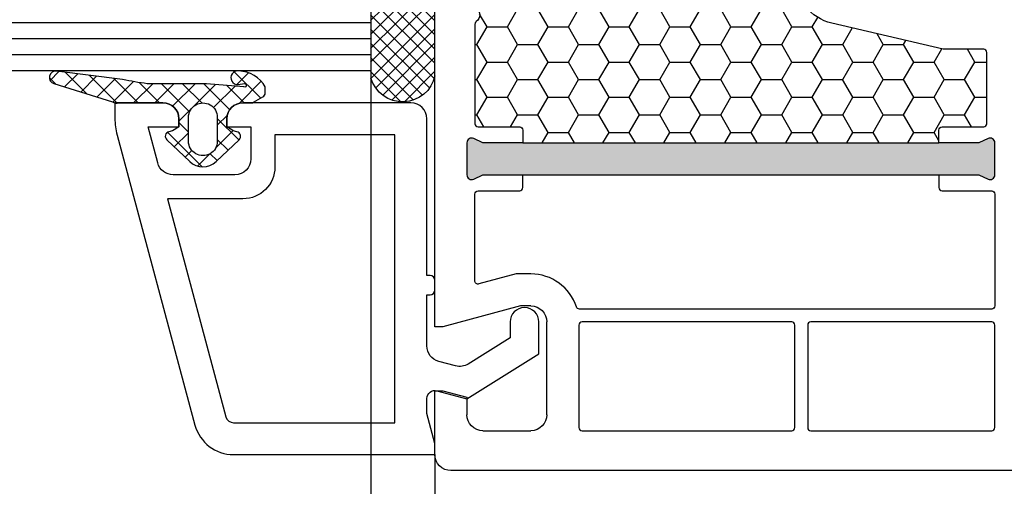
# Model space of a CAD drawing. Units: millimetres. Extents: x -5016 to -3654, y 8314 to 9425.
# Drawn here: x -4603 to -4541, y 9257 to 9286 of the extents above; entities that cross this region are included whole.
import ezdxf

# ---------------------------------------------------------------- set-up
doc = ezdxf.new("R2010")
doc.units = ezdxf.units.MM
doc.linetypes.add('AUSGEZOGEN', pattern=[0])
doc.linetypes.add('VERDECKT2', pattern=[0.1875, 0.125, -0.0625])
for name, color, linetype in [('Bemaßung', 1, 'Continuous'), ('Dichtungen', 6, 'AUSGEZOGEN'), ('Dämmschaum', 2, 'Continuous'), ('Glas', 4, 'Continuous'), ('Klotzbrücken', 20, 'Continuous')]:
    doc.layers.add(name, color=color, linetype=linetype)
doc.styles.add('arialn', font='ARIALN.TTF')
doc.dimstyles.new('Bemaßung klein', dxfattribs={"dimtxt": 5, "dimasz": 3.5, "dimexe": 1.5, "dimexo": 0, "dimgap": 1.5, "dimtad": 0, "dimtih": 1, "dimtoh": 1, "dimdsep": 46, "dimtxsty": 'arialn', "dimcen": 0, "dimclrd": 256, "dimclre": 256, "dimclrt": 256, "dimadec": 0, "dimazin": 0, "dimtfac": 1, "dimtmove": 0, "dimatfit": 3, "dimfxl": 1, "dimtolj": 1, "dimarcsym": 0})

# ---------------------------------------------------------------- blocks, each defined once
blk = doc.blocks.new('080086')
h = blk.add_hatch(color=3)
h.dxf.hatch_style = 1
h.paths.add_polyline_path([(-6.168003899761061, -13.39274335122445), (-5.520956287004992, -10.97792878550172), (-5.111243204501859, -10.49612468628114, 0.5507604245862592), (-5.262137241902563, -10.01200295921262), (-7.19398889448046, -9.494364869007848, 0.5507604245865715), (-7.566727827683978, -9.838179564473894), (-7.452807939583181, -10.46029069529686), (-8.09985555233925, -12.87510526101869), (-14.0526935896969, -35.09139926566968), (-14.69974120245388, -37.50621383139151), (-15.10945428495707, -37.98801793061108, 0.550760424586574), (-14.95856024755638, -38.47213965768058), (-13.02670859497814, -38.9897777478857, 0.5507604245866115), (-12.65396966177557, -38.64596305242057), (-12.7678895498766, -38.02385192159636), (-12.12084193711871, -35.60903735587362)])
h.paths.add_polyline_path([(46.50000000000091, -25.5), (46.50000000000091, -23.00000000000002), (46.77105237087261, -22.42857142857215, 0.5507604245864615), (46.50000000000077, -22), (44.50000000000104, -22, 0.5507604245864678), (44.22894762912921, -22.42857142857216), (44.50000000000092, -23), (44.50000000000091, -25.5), (44.50000000000091, -51.50000000000091), (44.50000000000091, -54.00000000000092), (44.22894762912933, -54.57142857142849, 0.5507604245863144), (44.50000000000061, -55), (46.50000000000082, -55.00000000000091, 0.5507604245866097), (46.77105237087269, -54.57142857142892), (46.50000000000091, -54.00000000000091), (46.50000000000091, -51.50000000000091)])
for p, q in [((56.00000000000091, -20), (17.03708798216394, -20)), ((56.00000000000091, -20.50000000000182), (56.00000000000091, -20)), ((64, -20), (60, -20)), ((60, -20), (60, -20.50000000000182)), ((54.70000000000073, -25.35166604983442), (56.00000000000091, -20.50000000000182)), ((60, -20.50000000000182), (60.40192378864867, -22.00000000000182)), ((65.00000000000364, -74), (65, -21)), ((60.40192378864867, -22.00000000000182), (61.5, -22)), ((62.5, -23), (62.5, -26)), ((54.70000000000073, -26), (54.70000000000073, -25.35166604983442)), ((61.5, -27), (55.70000000000073, -27))]:
    blk.add_line(p, q)
for points in [[(44.50000000000091, -25.5), (44.50000000000091, -23), (44.22894762912892, -22.42857142857156, -0.5507604245856018), (44.50000000000091, -22), (46.50000000000091, -22, -0.5507604245856018), (46.77105237087289, -22.42857142857156), (46.50000000000091, -23), (46.50000000000091, -25.5)], [(36.08967409456727, -22.58571428528558, 0.5222529288244128), (36.91034383007627, -22.58568854125497), (36.9103021803794, -22.58574836534262, -0.2454477159415111), (37.0744562664695, -22.49999999999363), (43.300000000002, -22.49999999999181, -0.4142135623717631), (43.50000000000182, -22.69999999999254), (43.50000000000182, -25.300000000002, 0.414213562374427), (43.70000000000255, -25.50000000000182), (44.50000000000091, -25.5), (44.50000000000091, -51.50000000000091), (43.70000000000709, -51.50000000000091, 0.414213562373095), (43.50000000000728, -51.69999999999982), (43.50000000000182, -54.30000000000018, -0.414213562374427), (43.300000000002, -54.49999999999909), (38.85000000000127, -54.5, -0.414213562373095), (38.65000000000146, -54.30000000000018), (38.65000000000146, -51.81184898969786, 0.0574400592534425), (38.64475568620128, -51.76634928977819), (37.02133529300227, -44.81750450120489, 0.3484822559246251), (34.10000000000309, -42.49999999999818)], [(46.50000000000091, -51.50000000000091), (46.50000000000091, -54.00000000000091), (46.77105237087289, -54.57142857142935, -0.5507604245859966), (46.50000000000091, -55.00000000000091), (44.50000000000091, -55, -0.5507604245856018), (44.22894762912892, -54.57142857142935), (44.50000000000091, -54.00000000000091), (44.50000000000091, -51.50000000000091)]]:
    blk.add_lwpolyline(points, format="xyb")
for points in [[(54.90000000000236, -29.03973683075128, 0.3239071714270059), (54.76250000000437, -28.8497532788333, -0.3239071714308428), (52.70000000000164, -25.99999999999818), (52.70000000000255, -25.08836105466435), (53.3260893450115, -22.7517638090103, 0.4931454260310009), (53.1329041797535, -22.49999999999), (47.70000000000164, -22.49999999999181, 0.4142135623733614), (47.50000000000182, -22.69999999999163), (47.50000000000182, -25.30000000000018, -0.4142135623733614), (47.300000000002, -25.5), (46.50000000000091, -25.5), (46.50000000000091, -51.50000000000091), (47.300000000002, -51.50000000000091, -0.4142135623730951), (47.50000000000182, -51.70000000000073), (47.50000000000182, -54.80000000000018, 0.4142135623733614), (47.70000000000164, -55), (54.70000000000164, -55, 0.4142135623730951), (54.90000000000146, -54.80000000000018)], [(55.70000000000164, -29.19999999999982, -0.4142135623730951), (55.90000000000146, -29), (62.29999999999927, -29, -0.4142135623757589), (62.50000000000091, -29.19999999999982), (62.50000000000091, -42.30000000000018, -0.4142135623730951), (62.30000000000109, -42.5), (55.90000000000146, -42.5, -0.4142135623730951), (55.70000000000164, -42.30000000000018)], [(55.70000000000164, -43.5, -0.4142135623730951), (55.90000000000146, -43.30000000000018), (62.30000000000109, -43.30000000000018, -0.4142135623730951), (62.50000000000091, -43.5), (62.50000000000091, -54.80000000000018, -0.4142135623730951), (62.30000000000109, -55), (55.90000000000146, -55, -0.4142135623730951), (55.70000000000164, -54.80000000000018)]]:
    blk.add_lwpolyline(points, format="xyb", close=True)
for centre, start, end in [((64, -21), 0, 90), ((61.5, -23), 0, 90), ((55.70000000000073, -26), 180, 270), ((61.5, -26), 270, 0)]:
    blk.add_arc(centre, 1, start, end)
blk = doc.blocks.new('Glas 4-12-4-12-4')
at = {"linetype": 'VERDECKT2'}
h = blk.add_hatch(dxfattribs=at)
h.set_pattern_fill('HONEY', color=1, scale=0.4, angle=45, style=0)
h.set_pattern_definition([(45, (0, 0), (0.5693256106587867, 2.12475122566196), [1.27, -2.54]), (165, (0, 0), (-2.124751343474773, -0.5693251709753814), [1.27, -2.54]), (105, (0, 0), (-1.555425732815986, 1.555426054686578), [-2.54, 1.27])])
h.paths.add_polyline_path([(14.19110001199806, 12.93504535975444), (14.19110001199806, 7.335076786581344), (15.87363518529087, 5.542079388111232), (21.99783468446276, 5.542079388111234), (23.80890001199804, 7.381980162194863), (23.80890001199805, 12.93504535975444)])
h = blk.add_hatch(dxfattribs=at)
h.set_pattern_fill('HONEY', color=1, scale=0.4, angle=45, style=0)
h.set_pattern_definition([(45, (15.99999999999909, 0), (0.5693256106587867, 2.12475122566196), [1.27, -2.54]), (165, (15.99999999999909, 0), (-2.124751343474773, -0.5693251709753814), [1.27, -2.54]), (105, (15.99999999999909, 0), (-1.555425732815986, 1.555426054686578), [-2.54, 1.27])])
h.paths.add_polyline_path([(30.19110001199715, 12.93504535975444), (30.19110001199715, 7.335076786581344), (31.87363518528996, 5.542079388111231), (37.99783468446185, 5.542079388111233), (39.80890001199714, 7.381980162194857), (39.80890001199714, 12.93504535975444)])
h = blk.add_hatch(dxfattribs=at)
h.set_pattern_fill('ANSI37', color=1, scale=0.4, style=0)
h.set_pattern_definition([(45, (0, 0), (-0.8980256121069152, 0.8980256121069154), []), (135, (0, 0), (-0.8980256121069154, -0.8980256121069152), [])])
h.paths.add_polyline_path([(15.35794831071376, 4.350979388111229), (13.00000001199806, 6.863732305513621), (13.00000001199806, -1.138869265560061e-08), (25.00000001199714, -1.138869265560061e-08), (25.00000001199714, 6.894111998619335), (22.4967240967444, 4.350979388111227)])
h = blk.add_hatch(dxfattribs=at)
h.set_pattern_fill('ANSI37', color=1, scale=0.4, style=0)
h.set_pattern_definition([(45, (15.99999999999909, 0), (-0.8980256121069152, 0.8980256121069154), []), (135, (15.99999999999909, 0), (-0.8980256121069154, -0.8980256121069152), [])])
h.paths.add_polyline_path([(41.00000001199624, 6.894111998619336), (38.49672409674349, 4.350979388111227), (31.35794831071285, 4.350979388111228), (29.00000001199714, 6.863732305513621), (29.00000001199714, -1.138869265560061e-08), (41.00000001199624, -1.138869265560061e-08)])
at = {"color": 1}
for p, q in [((13.00000001199805, 6.863732305513621), (13.00000001199805, 14.12614535975445)), ((13.00000001199805, 14.12614535975445), (25.00000001199714, 14.12614535975445)), ((25.00000001199805, 14.09576566664873), (25.00000001199805, 6.863732305513622)), ((29.00000001199714, 6.863732305513621), (29.00000001199714, 14.12614535975445)), ((29.00000001199714, 14.12614535975445), (41.00000001199624, 14.12614535975445)), ((41.00000001199714, 14.09576566664873), (41.00000001199714, 6.863732305513622)), ((14.19110001199806, 12.93504535975444), (23.80890001199805, 12.93504535975444)), ((14.19110001199806, 7.335076786581343), (14.19110001199806, 12.93504535975444)), ((23.80890001199805, 12.93504535975444), (23.80890001199804, 7.381980162194862)), ((30.19110001199715, 12.93504535975444), (39.80890001199714, 12.93504535975444)), ((30.19110001199715, 7.335076786581343), (30.19110001199715, 12.93504535975444)), ((39.80890001199714, 12.93504535975444), (39.80890001199714, 7.381980162194862)), ((15.35794831071376, 4.350979388111228), (13.00000001199805, 6.863732305513621)), ((15.87363518529087, 5.542079388111232), (14.19110001199806, 7.335076786581343)), ((23.80890001199804, 7.381980162194862), (21.99783468446276, 5.542079388111233)), ((25.00000001199714, 6.894111998619337), (22.4967240967444, 4.350979388111227)), ((31.35794831071285, 4.350979388111228), (29.00000001199714, 6.863732305513621)), ((31.87363518528996, 5.542079388111232), (30.19110001199715, 7.335076786581343)), ((39.80890001199714, 7.381980162194862), (37.99783468446185, 5.542079388111233)), ((41.00000001199624, 6.894111998619337), (38.49672409674349, 4.350979388111227)), ((21.99783468446276, 5.542079388111233), (15.87363518529087, 5.542079388111232)), ((37.99783468446185, 5.542079388111233), (31.87363518528996, 5.542079388111232)), ((22.4967240967444, 4.350979388111227), (15.35794831071376, 4.350979388111228)), ((38.49672409674349, 4.350979388111227), (31.35794831071285, 4.350979388111228)), ((13.00000001199805, -1.138869265560061e-08), (25.00000001199714, -1.138869265560061e-08)), ((29.00000001199714, -1.138869265560061e-08), (41.00000001199624, -1.138869265560061e-08))]:
    blk.add_line(p, q, dxfattribs=at)
at = {"layer": 'Glas', "linetype": 'VERDECKT2'}
blk.add_line((50.00000001199624, 37.28174616792057), (4.000000011998054, 37.28174616792057), dxfattribs=at)
at = {"layer": 'Glas'}
for p, q in [((9.000000011998054, -1.138869265560061e-08), (9.000000011998054, 37.28174616792057)), ((10.00000001199805, -1.138869265560061e-08), (10.00000001199805, 37.28174616792057)), ((11.00000001199805, -1.138869265560061e-08), (11.00000001199805, 37.28174616792057)), ((12.00000001199805, -1.138869265560061e-08), (12.00000001199805, 37.28174616792057)), ((13.00000001199805, -1.138869265560061e-08), (13.00000001199805, 37.28174616792057)), ((25.00000001199714, -1.138869265560061e-08), (25.00000001199714, 37.28174616792057)), ((26.00000001199714, -1.138869265560061e-08), (26.00000001199714, 37.28174616792057)), ((27.00000001199714, -1.138869265560061e-08), (27.00000001199714, 37.28174616792057)), ((28.00000001199714, -1.138869265560061e-08), (28.00000001199714, 37.28174616792057)), ((29.00000001199714, -1.138869265560061e-08), (29.00000001199714, 37.28174616792057)), ((41.00000001199624, -1.138869265560061e-08), (41.00000001199624, 37.28174616792057)), ((42.00000001199624, -1.138869265560061e-08), (42.00000001199624, 37.28174616792057)), ((43.00000001199624, -1.138869265560061e-08), (43.00000001199624, 37.28174616792057)), ((44.00000001199624, -1.138869265560061e-08), (44.00000001199624, 37.28174616792057)), ((45.00000001199624, -1.138869265560061e-08), (45.00000001199624, 37.28174616792057)), ((9.000000011998054, -1.138869265560061e-08), (13.00000001199805, -1.138869265560061e-08)), ((25.00000001199714, -1.138869265560061e-08), (29.00000001199714, -1.138869265560061e-08)), ((41.00000001199624, -1.138869265560061e-08), (45.00000001199624, -1.138869265560061e-08))]:
    blk.add_line(p, q, dxfattribs=at)
blk = doc.blocks.new('Kleber 28.5')
at = {"layer": 'Klotzbrücken'}
h = blk.add_hatch(dxfattribs=at)
h.set_pattern_fill('ANSI37', color=244, scale=5, angle=-2.544443745170813e-14, style=0)
h.set_pattern_definition([(44.99999999999994, (-1485.502988262663, -132.1151560622164), (-0.4419417382415921, 0.4419417382415923), []), (134.9999999999999, (-1485.502988262663, -132.1151560622164), (-0.4419417382415923, -0.4419417382415921), [])])
edge = h.paths.add_edge_path()
edge.add_arc((4.25429347614491, 11.39211416840963), 0.4560840453309665, 98.6171827679049, 300.2600033775747)
edge.add_arc((7.109012179672318, 7.343043412931799), 4.499999999998284, 89.9999999999963, 125.6835578444871, ccw=False)
edge.add_line((7.109012179672604, 11.84304341293008), (4.18595661701805, 11.84304970514185))
at = {"layer": 'Klotzbrücken', "color": 244}
for p, q in [((7.109012179672604, 11.84304341293008), (40.82405515825737, 11.84304983381853)), ((11.0751864990991, 10.14275109935998), (9.374893754003164, 11.84304384445772)), ((9.799900277873562, 10.96212998256679), (10.68081438847337, 11.84304409316482)), ((13.4562811695116, 8.645539905432187), (10.2587770621542, 11.84304401278959)), ((10.35870900127451, 10.63705522948304), (11.58469803709816, 11.8630442653067)), ((10.88717940244281, 10.28164215416847), (12.46858168191214, 11.8630444336378)), ((14.78103949698674, 8.204665054439928), (11.12266037411358, 11.86304417731309)), ((11.38644797040182, 9.897027245644594), (13.35246532672794, 11.86304460197071)), ((11.85723641835033, 9.483932217110222), (14.23634897154373, 11.86304477030363)), ((15.89207372968416, 7.977514298225387), (12.00654368226536, 11.863044345646)), ((12.40210624614086, 9.144918568417879), (15.12023261635771, 11.86304493863291)), ((16.87601155860578, 7.877459945790278), (12.89042699041714, 11.8630445139771)), ((12.98999561859203, 8.848924464384353), (16.00411626117351, 11.86304510696583)), ((13.60942078052288, 8.584466149832323), (16.8879999059893, 11.86304527529875)), ((17.77431234040453, 7.863042640470766), (13.77431029856892, 11.8630446823082)), ((14.26290948439167, 8.354071377216414), (17.77188355080328, 11.86304544362984)), ((18.65819580559695, 7.863042651763053), (14.65819360671888, 11.86304485064112)), ((14.953842630209, 8.16112104655268), (18.65576719561908, 11.86304561196094)), ((19.54207927078754, 7.863042663055339), (15.54207691487066, 11.86304501897403)), ((15.68680263537611, 8.010197575236916), (19.53965084043487, 11.86304578029386)), ((20.42596273597813, 7.863042674347625), (16.42596022302244, 11.86304518730513)), ((16.46815379047005, 7.907665253846162), (20.42353448524885, 11.86304594862678)), ((17.30741464761307, 7.8630426345063), (21.30741813006465, 11.86304611695788)), ((21.30984620117054, 7.863042685639911), (17.3098435311724, 11.86304535563623)), ((18.19129813538824, 7.863042645800405), (22.19130177488044, 11.86304628529079)), ((22.19372966636114, 7.863042696932197), (18.19372683932419, 11.86304552396915)), ((19.0751816231634, 7.863042657090872), (23.07518541969442, 11.86304645362189)), ((23.07761313155173, 7.863042708224484), (19.07761014747597, 11.86304569230207)), ((19.95906511093857, 7.863042668383159), (23.95906906451022, 11.86304662195481)), ((23.96149659674232, 7.86304271951677), (19.96149345562775, 11.86304586063135)), ((20.84294859871373, 7.863042679675445), (24.84295270932601, 11.86304679028773)), ((24.84538006193473, 7.863042730809056), (20.84537676377771, 11.86304602896426)), ((21.7268320864889, 7.863042690967731), (25.72683635413999, 11.86304695861701)), ((25.72926352712533, 7.863042742101342), (21.72926007192949, 11.86304619729718)), ((22.61071557426406, 7.863042702260017), (26.61071999895579, 11.86304712694992)), ((26.61314699231592, 7.863042753393628), (22.61314338008127, 11.86304636562828)), ((23.49459906204105, 7.863042713552304), (27.49460364377158, 11.86304729528284)), ((27.49703045750651, 7.863042764685915), (23.49702668823123, 11.86304653395938)), ((24.37848270685502, 7.863042881885221), (28.37848728858556, 11.86304746361576)), ((28.38091376565508, 7.863042933018408), (24.3809099963798, 11.86304670229187)), ((25.26236635166985, 7.863043050215355), (29.26237093340039, 11.86304763194589)), ((29.26479707380686, 7.863043101351325), (25.26479330453158, 11.86304687062479)), ((26.14624999648466, 7.863043218547286), (30.1462545782152, 11.86304780027782)), ((30.14868038195864, 7.863043269684242), (26.14867661268336, 11.8630470389577)), ((27.03013296797256, 7.863042713552302), (31.0301375497031, 11.86304729528284)), ((31.03256369011042, 7.863043438013522), (27.03255992083514, 11.86304720728698)), ((27.88442719787616, 7.863043549575839), (31.8844317796067, 11.86304813130637)), ((31.91644699826038, 7.863043606346439), (27.9164432289851, 11.8630473756199)), ((28.79790093092909, 7.863043723543078), (32.79790551265963, 11.86304830527362)), ((32.80033030641216, 7.863043774679356), (28.80032653713688, 11.86304754395282)), ((29.68178457574616, 7.863043891875449), (33.6817891574767, 11.86304847360599)), ((33.68421361456394, 7.863043943010455), (29.68420984528866, 11.86304771228392)), ((30.56566822056053, 7.86304406020694), (34.56567280229107, 11.86304864193748)), ((34.56809692271391, 7.863044111341553), (30.56809315343862, 11.86304788061502)), ((31.44955186537534, 7.863044228538871), (35.44955644710588, 11.86304881026941)), ((35.45197871587433, 7.863042764685915), (31.45197494659905, 11.86304653395938)), ((32.33343551018834, 7.863044396870802), (36.33344009191887, 11.86304897860134)), ((36.3358618556932, 7.863042764685915), (32.33585808641792, 11.86304653395938)), ((33.21732100665859, 7.863042713552303), (37.21732558838913, 11.86304729528284)), ((37.21974684716603, 7.863044616339882), (33.21974307789075, 11.86304838561334)), ((34.10120077983741, 7.863042713552304), (38.10120536156795, 11.86304729528284)), ((38.10362813533456, 7.863042764685914), (34.10362436605928, 11.86304653395938)), ((34.98508577130927, 7.863044228541282), (38.98509035303981, 11.86304881027182)), ((38.98751346346777, 7.863044953002079), (34.98750969419249, 11.86304872227554)), ((35.83938000121127, 7.863045064563218), (39.8393845829418, 11.86304964629375)), ((39.87139677161955, 7.863045121334996), (35.87139300234427, 11.86304889060846)), ((36.87848254981621, 7.863042724842771), (40.87848728858556, 11.86304746361576)), ((40.8809139226971, 7.863042775978201), (36.88090999638301, 11.86304670229229)), ((41.44479073516526, 8.183049439991109), (37.76479330453479, 11.86304687062521)), ((41.89336091607878, 8.618362735564105), (38.64867661268475, 11.86304703895631)), ((42.20035663067141, 9.195250497454353), (39.53255992083653, 11.86304720728741)), ((42.30869346610346, 9.970797138505176), (40.41644322898831, 11.86304737562033)), ((37.76236603759138, 7.863042736135057), (41.44337086936797, 11.54404756791347)), ((38.64624952536654, 7.863042747427343), (41.89231365759882, 11.10910687966144)), ((39.53013301314171, 7.863042758719629), (42.19973644809873, 10.53264619367847)), ((40.41401650091687, 7.863042770011916), (42.30882592277634, 9.757852191873198)), ((40.68205312051484, 7.847279903102632), (16.87601155860578, 7.877459945790278))]:
    blk.add_line(p, q, dxfattribs=at)
blk.add_lwpolyline([(4.18595755500904, 11.84304970514185, 1.209252301355118), (4.484125532010907, 10.99817269750073, -0.1569693727882057), (7.109012179672604, 11.84304341293008), (4.18595661701805, 11.84304970514185)], format="xyb", dxfattribs=at)
for points in [[(7.228699476881956, 11.84304343572403), (7.986060838275293, 11.71648689783079)], [(11.92380723492828, 9.421079834832298), (12.98999561859203, 8.848924464384353), (13.60942078052288, 8.584466149832323), (14.26290948439167, 8.354071377216414), (14.953842630209, 8.16112104655268), (15.68680263537611, 8.010197575236916), (16.46815379047005, 7.907665253846162), (16.87601155860578, 7.877459945790278)]]:
    blk.add_lwpolyline(points, dxfattribs=at)
for centre, radius, start, end in [((5.130551513833083, 2.292606473203804), 9.847002374308678, 46.37934342085564, 73.14278185451337), ((40.24995529357987, 9.863044041318162), 2.061556109582692, 282.0987890814741, 73.83055870725663)]:
    blk.add_arc(centre, radius, start, end, dxfattribs=at)
blk = doc.blocks.new('120136')
for points in [[(-7.403460238670959, 1.999999999999716, -0.414213562373095), (-7.703460238671141, 2.299999999999727), (-7.703460238671141, 2.499999999999545), (-17.50346023867132, 2.5, -0.414213562373095), (-18.50346023867132, 3.5), (-18.50346023867132, 14.00000000000006, -0.4142135623730868), (-17.50346023867132, 15), (-17.00346023867132, 15), (-17.00346023867132, 13.5), (-15.00346023867132, 13.5, 0.414213562373095), (-14.00346023867132, 14.5), (-14.00346023867132, 18.35731922778683, 0.3393649165275758), (-14.74433167258394, 19.32316206502128), (-17.00346023867132, 19.9292697290939), (-17.00346023867132, 18), (-17.50346023867132, 18, -0.414213562373095), (-18.50346023867132, 19), (-18.50346023867132, 22), (-17.53072225815595, 22, -0.06562392076712643), (-16.49420799380641, 21.86337134893893), (1.644361176548045, 16.99692596177056, -0.3393649165276042), (3.496539761328677, 14.58231886868407), (3.496539761328677, 2), (2.796539761328859, 2), (0.9305143575447801, 2.499999999999545), (-0.0182602946570114, 2.499999999999545, 0.4931454260313256), (-0.5012232078015586, 1.870590477448275), (0, 0), (-2.811912083590869, -4.499999999999545), (-4.803460238670596, -4.499999999999545, -0.9999999999999999), (-4.803460238670596, -2.699999999999477), (-3.809668376205991, -2.699999999999363), (-2.171649843773594, -0.07862238333882487, 0.2080002991315367), (-2.053772113640662, 0.710115925996945), (-2.334771267505857, 1.758819045102427, 0.3394542588633653), (-3.300697093794952, 2.499999999999545), (-6.503460238671323, 2.499999999999545), (-6.503460238671323, 2.299999999999727, -0.414213562373095), (-6.803460238670596, 1.999999999999716)], [(-12.50346023867132, 18.72195265592291), (1.126104044372369, 15.06524028730138, -0.3393649165276071), (1.496539761328677, 14.58231886868407), (1.496539761328677, 4.5), (-16.50346023867132, 4.5), (-16.50346023867132, 12), (-14.50346023867132, 12, 0.4142135623730992), (-12.50346023867132, 14.00000000000006)]]:
    blk.add_lwpolyline(points, format="xyb", close=True)
blk = doc.blocks.new('120636g')
at = {"layer": 'Dichtungen'}
h = blk.add_hatch(dxfattribs=at)
h.set_pattern_fill('ANSI37', color=6, scale=7.5, style=0)
h.set_pattern_definition([(45, (-574.8711626432748, -620.9830532418143), (-0.6629126073623882, 0.6629126073623883), []), (135, (-574.8711626432748, -620.9830532418143), (-0.6629126073623883, -0.6629126073623882), [])])
edge = h.paths.add_edge_path()
edge.add_line((-16.19522503867108, 18.75685890000011), (-14.83435093867092, 17.32743460000029))
edge.add_arc((-15.70348370657643, 16.50000770000032), 1.200011267901538, -43.59180370215421, 43.59180370213829, ccw=False)
edge.add_line((-14.83435093867115, 15.67258080000011), (-16.19522503867108, 14.24315650000005))
edge.add_arc((-16.4125033062361, 14.45000491111296), 0.2999935178232858, 195.0001137512348, 316.4086978459811, ccw=False)
edge.add_line((-16.70227463867104, 14.37236030000008), (-16.76374843867109, 14.60177620000013))
edge.add_arc((-13.83889701752333, 16.63365719222031), 3.56136156579695, 207.3043505901209, 214.7875329624643, ccw=False)
edge.add_line((-17.00346023867132, 15), (-17.50346023867132, 15))
edge.add_arc((-17.50346023867087, 13.99999999999977), 1.000000000000227, 90.00000000002606, 179.999999999987)
edge.add_line((-18.5034602386711, 14), (-18.5034602386711, 13.48038870000005))
edge.add_arc((-18.80357794230677, 13.48043459574666), 0.3001177071450003, 330.00335476470156, 359.9912379958727, ccw=False)
edge.add_line((-18.54365959803977, 13.33039096057519), (-18.87783463867106, 12.75155260000008))
edge.add_arc((-19.13766139911515, 12.90157312058965), 0.3000268355344833, 271.67140767323326, 329.9984337312697, ccw=False)
edge.add_line((-19.12891038744795, 12.60167393446932), (-19.50346403867115, 12.60167320000005))
edge.add_arc((-18.55317978809284, 14.29902548758763), 1.945262179007239, 181.1499096680313, 240.7571622679588, ccw=False)
edge.add_arc((-20.07853122346473, 14.33010223414306), 0.4253378543821486, -4.659466706497824, 189.488251430547, ccw=False)
edge.add_line((-19.65459906647698, 14.2955505823428), (-19.71075447401176, 13.89333894316303))
edge.add_arc((-19.59843870279576, 13.89619146745929), 0.1123519886726854, 181.4548489001843, 388.7688989436136)
edge.add_line((-19.49995453867109, 13.95026400000006), (-19.7034686386711, 16.27667620000011))
edge.add_line((-19.7034686386711, 16.27667620000011), (-19.7034686386711, 19.97534950000011))
edge.add_arc((-34.41485924048524, 18.19544614941052), 14.81867299647932, 6.898577752195835, 12.9658687922557)
edge.add_line((-19.97400467665557, 21.520320409124), (-20.48832185531285, 25.64959219307605))
edge.add_arc((-20.09127050383741, 25.69807731914463), 0.4000007289472823, 17.361472184008903, 186.9620899970711, ccw=False)
edge.add_line((-19.70949332852945, 25.81743715984589), (-18.56449384987161, 22.15522225393238))
edge.add_arc((-19.04212723152608, 21.87780575000035), 0.5523527531610143, -12.780994617360875, 30.148650932901717, ccw=False)
edge.add_line((-18.5034602386711, 21.7556115000001), (-18.50346023867132, 19.00000000000011))
edge.add_arc((-17.50346023867132, 19), 1, 179.9999999999935, 270)
edge.add_line((-17.50346023867132, 18), (-17.00346023867132, 18))
edge.add_arc((-13.83485581884404, 16.36398886591919), 3.566032304983418, 145.2182474548824, 152.6918269729591, ccw=False)
edge.add_line((-16.76374843867109, 18.39823920000003), (-16.70227463867093, 18.62765510000008))
edge.add_arc((-16.41250330621538, 18.55001048880615), 0.2999935178641661, 43.59130216795921, 164.9998862348312, ccw=False)
edge = h.paths.add_edge_path(flags=16)
edge.add_arc((-17.60346678867836, 16.49999815000007), 0.8999919500360164, 89.99948751603493, 270.0005124839651)
edge.add_line((-17.60345873867107, 15.60000620000005), (-16.10346253867101, 15.60000620000005))
edge.add_arc((-16.10345448866383, 16.49999815000024), 0.8999919500361869, 269.9994875160422, 450.0005124839578)
edge.add_line((-16.10346253867101, 17.39999010000042), (-17.60345873867107, 17.39999010000008))
at = {"layer": 'Dichtungen', "color": 6}
for points in [[(-16.19522503867108, 18.75685890000011), (-14.83435093867092, 17.32743460000029, -0.399888497698231), (-14.83435093867115, 15.67258080000011), (-16.19522503867108, 14.24315650000005, -0.5855743656770479), (-16.70227463867104, 14.37236030000008), (-16.76374843867109, 14.60177620000013, -0.03266315120447103), (-17.00346023867132, 15), (-17.50346023867132, 15, 0.4142135623728952), (-18.5034602386711, 14), (-18.5034602386711, 13.48038870000005, -0.1315987122318708), (-18.54365959803977, 13.33039096057519), (-18.87783463867106, 12.75155260000008, -0.2601405045438829), (-19.12891038744795, 12.60167393446932), (-19.50346403867115, 12.60167320000005, -0.26611331285629), (-20.49805021101076, 14.25998726100067, -1.131763443281861), (-19.65459906647698, 14.2955505823428), (-19.71075447401176, 13.89333894316303, 1.272075403165951), (-19.49995453867109, 13.95026400000006), (-19.7034686386711, 16.27667620000011), (-19.7034686386711, 19.97534950000011, 0.02647973771903128), (-19.97400467665557, 21.520320409124), (-20.48832185531285, 25.64959219307605, -0.913130423707577), (-19.70949332852945, 25.81743715984589), (-18.56449384987161, 22.15522225393238, -0.1895379062843646), (-18.5034602386711, 21.7556115000001), (-18.50346023867132, 19.00000000000011, 0.4142135623731283), (-17.50346023867132, 18), (-17.00346023867132, 18, -0.03262120620300393), (-16.76374843867109, 18.39823920000003), (-16.70227463867093, 18.62765510000008, -0.5855743655137186)], [(-17.60345873867107, 17.39999010000008, 1.000008944572556), (-17.60345873867107, 15.60000620000005), (-16.10346253867101, 15.60000620000005, 1.00000894457243), (-16.10346253867101, 17.39999010000042)]]:
    blk.add_lwpolyline(points, format="xyb", close=True, dxfattribs=at)
blk.add_blockref('120136', (-1.77635683940025e-15, 0))
blk = doc.blocks.new('*D138')
at = {"layer": 'Bemaßung', "lineweight": -2, "transparency": 16777216}
for p, q in [((-4519.7839756829, 9260.75835415336), (-4519.7839756829, 9243.969163383332)), ((-4576.7839756829, 9258.758354153364), (-4576.7839756829, 9243.969163383332)), ((-4573.2839756829, 9245.469163383332), (-4552.718832435969, 9245.469163383332)), ((-4523.2839756829, 9245.469163383332), (-4543.84911892983, 9245.469163383332))]:
    blk.add_line(p, q, dxfattribs=at)
at = {"layer": 'Bemaßung', "transparency": 16777216}
for points in [[(-4573.2839756829, 9246.052496716666), (-4573.2839756829, 9244.885830049998), (-4576.7839756829, 9245.469163383332)], [(-4523.2839756829, 9246.052496716666), (-4523.2839756829, 9244.885830049998), (-4519.7839756829, 9245.469163383332)]]:
    blk.add_solid(points, dxfattribs=at)
at = {"layer": 'Defpoints', "color": 0, "transparency": 16777216}
for p in [(-4519.7839756829, 9260.75835415336), (-4576.7839756829, 9258.758354153364), (-4576.7839756829, 9245.469163383332)]:
    blk.add_point(p, dxfattribs=at)
at = {"layer": 'Bemaßung', "transparency": 16777216, "insert": (-4548.2839756829, 9245.469163383332), "char_height": 5, "attachment_point": 5, "style": 'arialn'}
blk.add_mtext('\\A1;57', dxfattribs=at)
blk = doc.blocks.new('*D139')
at = {"layer": 'Bemaßung', "lineweight": -2, "transparency": 16777216}
for p, q in [((-4580.78402520843, 9282.755493430504), (-4580.78402520843, 9251.939044982504)), ((-4576.7839756829, 9258.758354153364), (-4576.7839756829, 9251.939044982504)), ((-4584.28402520843, 9253.439044982504), (-4587.78402520843, 9253.439044982504)), ((-4576.7839756829, 9253.439044982504), (-4580.78402520843, 9253.439044982504)), ((-4573.2839756829, 9253.439044982504), (-4569.7839756829, 9253.439044982504))]:
    blk.add_line(p, q, dxfattribs=at)
at = {"layer": 'Bemaßung', "transparency": 16777216}
for points in [[(-4584.28402520843, 9254.022378315838), (-4584.28402520843, 9252.85571164917), (-4580.78402520843, 9253.439044982504)], [(-4573.2839756829, 9254.022378315838), (-4573.2839756829, 9252.85571164917), (-4576.7839756829, 9253.439044982504)]]:
    blk.add_solid(points, dxfattribs=at)
at = {"layer": 'Defpoints', "color": 0, "transparency": 16777216}
for p in [(-4580.78402520843, 9282.755493430504), (-4576.7839756829, 9258.758354153364), (-4580.78402520843, 9253.439044982504)]:
    blk.add_point(p, dxfattribs=at)
at = {"layer": 'Bemaßung', "transparency": 16777216, "insert": (-4590.702851947857, 9253.439044982504), "char_height": 5, "attachment_point": 5, "style": 'arialn'}
blk.add_mtext('\\A1;4', dxfattribs=at)
blk = doc.blocks.new('*D51')
at = {"layer": 'Bemaßung', "lineweight": -2, "transparency": 16777216}
for p, q in [((-4580.78402520843, 9282.755493430504), (-4580.78402520843, 9234.736555280902)), ((-4505.783975682896, 9281.758354153364), (-4505.783975682896, 9234.736555280902)), ((-4577.28402520843, 9236.236555280902), (-4547.718857198733, 9236.236555280902)), ((-4509.283975682896, 9236.236555280902), (-4538.849143692593, 9236.236555280902))]:
    blk.add_line(p, q, dxfattribs=at)
at = {"layer": 'Bemaßung', "transparency": 16777216}
for points in [[(-4577.28402520843, 9236.819888614236), (-4577.28402520843, 9235.653221947568), (-4580.78402520843, 9236.236555280902)], [(-4509.283975682896, 9236.819888614236), (-4509.283975682896, 9235.653221947568), (-4505.783975682896, 9236.236555280902)]]:
    blk.add_solid(points, dxfattribs=at)
at = {"layer": 'Defpoints', "color": 0, "transparency": 16777216}
for p in [(-4580.78402520843, 9282.755493430504), (-4505.783975682896, 9281.758354153364), (-4580.78402520843, 9236.236555280902)]:
    blk.add_point(p, dxfattribs=at)
at = {"layer": 'Bemaßung', "transparency": 16777216, "insert": (-4543.284000445663, 9236.236555280902), "char_height": 5, "attachment_point": 5, "style": 'arialn'}
blk.add_mtext('\\A1;75', dxfattribs=at)

msp = doc.modelspace()

# ---------------------------------------------------------------- hatches: boundary and pattern name
at = {"layer": 'Dämmschaum'}
h = msp.add_hatch(dxfattribs=at)
h.set_pattern_fill('HONEY', color=256, scale=0.4)
h.set_pattern_definition([(0, (-4558.283975682896, 9296.508354153364), (1.905, 1.099852258), [1.27, -2.54]), (120, (-4558.283975682896, 9296.508354153364), (-1.904999995837676, 1.099852265209356), [1.269999999999998, -2.539999999999996]), (59.99999999999999, (-4558.283975682896, 9296.508354153364), (4.162323641310195e-09, 2.199704523209356), [-2.54, 1.27])])
h.paths.add_polyline_path([(-4554.283975682893, 9300.858354153363), (-4556.947374064786, 9310.11366353044, 0.3343322765606015), (-4557.139574150131, 9310.25835415336), (-4558.083975682892, 9310.25835415336, -0.4142135623730949), (-4558.283975682893, 9310.458354153361), (-4558.283975682893, 9311.058354153363, -0.4142135623740785), (-4558.083975682892, 9311.258354153364), (-4557.542451847976, 9311.25835415336, 0.498877030207703), (-4557.350251762628, 9311.51366353044), (-4558.242338093563, 9314.613663530443, 0.3343322765606483), (-4558.434538178912, 9314.758354153364), (-4565.583975682892, 9314.75835415336, 0.4142135623730206), (-4565.783975682893, 9314.55835415336), (-4565.783975682893, 9314.258354153364, -1), (-4566.783975682893, 9314.258354153364), (-4566.783975682893, 9314.558354153363, 0.414213562373095), (-4566.983975682893, 9314.75835415336), (-4574.083975682892, 9314.75835415336, 0.4142135623729753), (-4574.283975682893, 9314.55835415336), (-4574.283975682896, 9305.632810419833, 0.2453491798014827), (-4574.198288335114, 9305.468698818953, -0.5222538517462046), (-4574.198261398147, 9304.64802824755, 0.2453926823995435), (-4574.283975682896, 9304.483897886894), (-4574.283975682896, 9286.832810419826, 0.2453926832723576), (-4574.198261397605, 9286.668680058792, -0.5222329662254259), (-4574.198261397609, 9285.848028247929, 0.2453926832738534), (-4574.2839756829, 9285.683897886895), (-4574.2839756829, 9279.458354153361, 0.414213562373095), (-4574.083975682899, 9279.25835415336), (-4571.48397568289, 9279.25835415336, -0.4142135623730951), (-4571.283975682893, 9279.058354153363), (-4571.283975682893, 9278.258354153362), (-4545.283975682893, 9278.258354153362), (-4545.283975682893, 9279.058354153356, -0.4142135623724812), (-4545.083975682892, 9279.258354153357), (-4542.483975682893, 9279.25835415336, 0.414213562372481), (-4542.283975682893, 9279.458354153361), (-4542.283975682893, 9283.908354153362, 0.4142135623730951), (-4542.483975682893, 9284.108354153363), (-4544.995178774019, 9284.108354153363), (-4551.966471181689, 9285.73701886036, -0.3484822559251943), (-4554.283975682896, 9288.658354153366), (-4554.283975682893, 9291.622947561074, 0.3066784415593363), (-4554.409697547622, 9291.808642899254), (-4556.658253818163, 9292.708065407467, -0.3066784415590015), (-4556.783975682893, 9292.893760745646), (-4556.783975682893, 9293.558354153363, -0.4142135623730949), (-4556.583975682892, 9293.758354153364), (-4554.783975682893, 9293.758354153364, 0.4142135623730951), (-4554.583975682892, 9293.958354153365), (-4554.583975682892, 9295.558354153363, 0.4142135623733914), (-4554.783975682893, 9295.758354153364), (-4556.583975682892, 9295.75835415336, -0.4142135623733917), (-4556.783975682893, 9295.958354153361), (-4556.783975682893, 9296.622947561074, -0.3066784415586178), (-4556.658253818163, 9296.80864289925), (-4554.409697547622, 9297.70806540747, 0.3066784415586181), (-4554.283975682893, 9297.893760745646)])

# ---------------------------------------------------------------- block references
at = {"xscale": -1, "rotation": 90}
for name, p in [('080086', (-4596.7839756829, 9322.758354153364)), ('120636g', (-4574.7839756829, 9262.254893914691))]:
    msp.add_blockref(name, p, dxfattribs=at)
at = {"layer": 'Glas', "linetype": 'VERDECKT2', "xscale": -1, "rotation": 90}
msp.add_blockref('Glas 4-12-4-12-4', (-4580.784025219817, 9327.755493442502), dxfattribs=at)
at = {"layer": 'Klotzbrücken', "xscale": -1, "rotation": 90}
msp.add_blockref('Kleber 28.5', (-4568.936696490769, 9323.136022458464), dxfattribs=at)

# ---------------------------------------------------------------- dimensions: what is measured, and where the dimension line sits
at = {"layer": 'Bemaßung'}
for base, p1, p2, picture, middle in [((-4580.78402520843, 9253.439044982504), (-4576.7839756829, 9258.758354153364), (-4580.78402520843, 9282.755493430504), '*D139', (-4590.702851947857, 9253.439044982504)), ((-4576.7839756829, 9245.469163383332), (-4519.7839756829, 9260.75835415336), (-4576.7839756829, 9258.758354153364), '*D138', (-4548.2839756829, 9245.469163383332))]:
    dim = msp.add_linear_dim(base=base, p1=p1, p2=p2, angle=180, dimstyle='Bemaßung klein', dxfattribs=at)
    dim.commit()
    dim.dimension.update_dxf_attribs({"geometry": picture, "text_midpoint": middle})
dim = msp.add_linear_dim(base=(-4580.78402520843, 9236.236555280902), p1=(-4505.783975682896, 9281.758354153364), p2=(-4580.78402520843, 9282.755493430504), dimstyle='Bemaßung klein', dxfattribs=at)
dim.commit()
dim.dimension.update_dxf_attribs({"geometry": '*D51', "text_midpoint": (-4543.284000445663, 9236.236555280902)})

doc.saveas('drawing.dxf')
